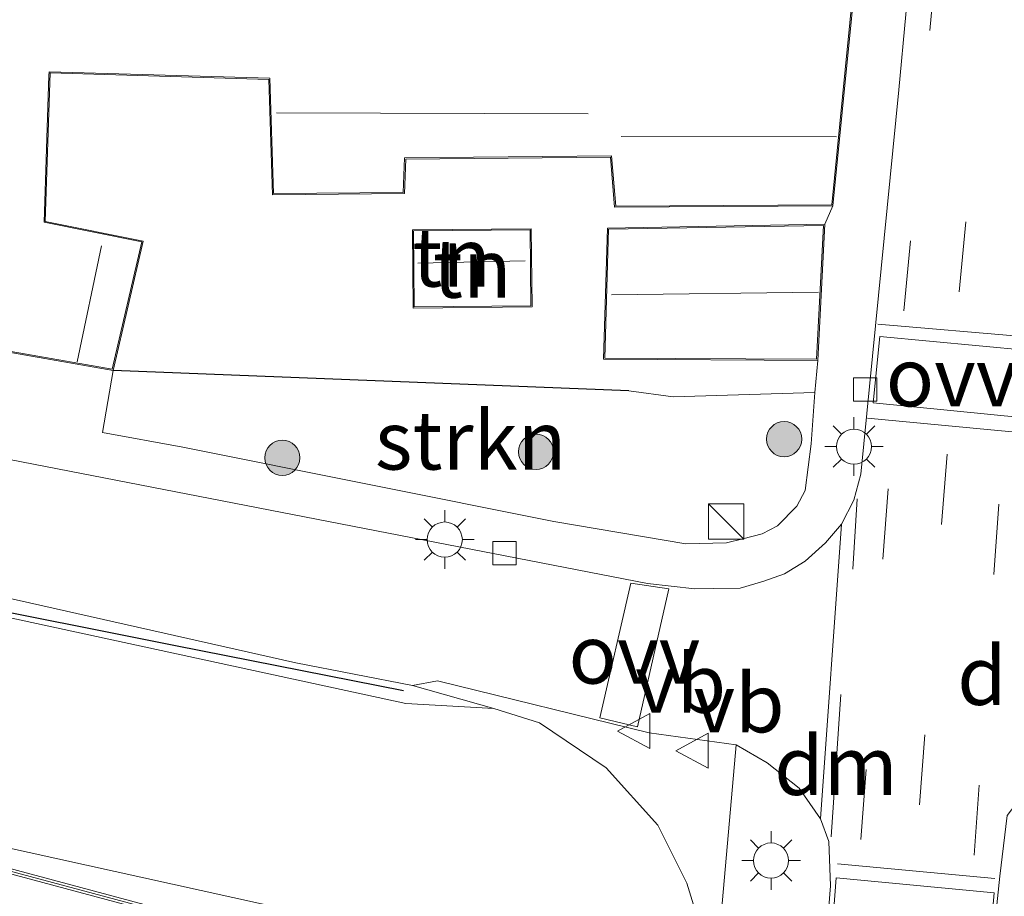
# Model space of a CAD drawing. Units: metres. Extents: x 80000 to 90003, y 393749 to 396318.
# Drawn here: x 89711 to 89753, y 393792 to 393829 of the extents above; entities that cross this region are included whole.
import ezdxf
from ezdxf.enums import TextEntityAlignment as Align

# ---------------------------------------------------------------- set-up
doc = ezdxf.new("R2010")
doc.units = ezdxf.units.M
doc.linetypes.add('VW-3-9_STREEP', pattern=[12, 3, -9])
doc.layers.get('0').update_dxf_attribs({"lineweight": 25})
for name, color, linetype, lineweight in [('B-ME-GR-BOMENRIJ-L-B1', 10, 'Continuous', 25), ('B-ME-GR-BOOM-GV-B6', 93, 'Continuous', 18), ('B-ME-GR-BOOM-S-B1', 93, 'Continuous', 18), ('B-ME-GR-STRUIKEN-GV-B6', 93, 'Continuous', 18), ('B-ME-GW-TEENLIJN-L-B1', 93, 'Continuous', 18), ('B-ME-IE-GRASLAND-GV-B6', 93, 'Continuous', 18), ('B-ME-IE-GRONDWERKLIJN-GROND_INGERICHT-GV-B6', 253, 'Continuous', 18), ('B-ME-IE-INRICHTINGSELEMENT-S-B1', 253, 'Continuous', 18), ('B-ME-IE-MEUBILAIR_WEGMEUBILAIR-LICHTMAST-S-B1', 8, 'Continuous', 18), ('B-ME-IE-TERREINAFSCHEIDING-HAAG-L-B1', 10, 'Continuous', 25), ('B-ME-KG-KADASTRAAL-DAKRAND-L-B1', 13, 'Continuous', 18), ('B-ME-KG-KADASTRAAL-NOKLIJN-L-B1', 13, 'Continuous', 18), ('B-ME-KW-GELUIDSWERING-GV-B6', 8, 'Continuous', 18), ('B-ME-KW-SCHERM-L-B1', 8, 'Continuous', 18), ('B-ME-OG-BEBOUWING-GV-B6', 173, 'Continuous', 18), ('B-ME-VH-VERH_SOORT-BITUMEN-GV-B6', 8, 'IE-TERREINAFSCHEIDING-NATUURLIJK-HOUTWAL', 18), ('B-ME-VH-VERH_SOORT-KLINKERS-GV-B6', 8, 'IE-TERREINAFSCHEIDING-NATUURLIJK-HOUTWAL', 18), ('B-ME-VH-VERH_SOORT-TEGELS-GV-B6', 8, 'Continuous', 18), ('B-ME-VV-KOLK-S-B1', 8, 'Continuous', 18), ('B-ME-VW-MARKERING-39STREEP-015-L-B1', 255, 'VW-3-9_STREEP', 18), ('B-ME-VW-MARKERING-DRIEHOEK-L-B1', 7, 'VW-HAAIETAND70-R-B', 18), ('B-ME-VW-MARKERING-STREEP-015-L-B1', 7, 'Continuous', 18), ('B-ME-VW-MARKERING-VLAKMARK-GV-B6', 7, 'Continuous', 18), ('B-ME-VW-MEUBILAIR_WEGMEUBILAIR-VERKEERSBORD-S-B1', 8, 'Continuous', 18)]:
    doc.layers.add(name, color=color, linetype=linetype, lineweight=lineweight)
doc.styles.add('NLCS-ISO', font='NLCS-ISO.TTF')
doc.linetypes.add('IE-TERREINAFSCHEIDING-NATUURLIJK-HOUTWAL', pattern='A,7,-1.5,[67,NLCS.SHX,S=0.75,R=45,X=0,Y=0],-1.5,7,-1.5,[70,NLCS.SHX,S=0.75,R=0,X=0,Y=0],-1.5', length=20)
doc.linetypes.add('VW-HAAIETAND70-R-B', pattern='A,0,-0.5,[153,NLCS.SHX,S=1,R=180,X=-0.375,Y=0],-0.5', length=1)

# ---------------------------------------------------------------- blocks, each defined once
blk = doc.blocks.new('kast')
blk.add_line((-0.75, -0.75), (0.75, 0.75))
blk.add_lwpolyline([(-0.75, 0.75), (0.75, 0.75), (0.75, -0.75), (-0.75, -0.75)], close=True)
blk = doc.blocks.new('verkeersbord')
for p, q in [((0, 0.75), (-0.75, -0.625)), ((0.75, -0.625), (0, 0.75)), ((-0.75, -0.625), (0.75, -0.625))]:
    blk.add_line(p, q)
blk = doc.blocks.new('boom')
blk.add_hatch(color=256).paths.add_polyline_path([(-0.75, 0, 1), (0.75, 0, 1)])
blk.add_circle((0, 0), 0.75)
blk = doc.blocks.new('kolk')
blk.add_lwpolyline([(-0.5, -0.5), (0.5, -0.5), (0.5, 0.5), (-0.5, 0.5)], close=True)
blk = doc.blocks.new('lantaarnpaal')
for p, q in [((-0.884, 0.884), (-0.53, 0.53)), ((0, 0.75), (0, 1.25)), ((0.53, 0.53), (0.884, 0.884)), ((-0.75, 0), (-1.25, 0)), ((0.75, 0), (1.25, 0)), ((-0.53, -0.53), (-0.884, -0.884)), ((0, -0.75), (0, -1.25)), ((0.53, -0.53), (0.884, -0.884))]:
    blk.add_line(p, q)
blk.add_circle((0, 0), 0.75)

msp = doc.modelspace()

# ---------------------------------------------------------------- linework, layer by layer
at = {"layer": 'B-ME-GR-BOMENRIJ-L-B1'}
msp.add_polyline3d([(89727.404, 393800.623, 2.982), (89717.68, 393802.539, 2.997), (89698.231, 393806.419, 2.979), (89669.097, 393812.143, 3.288), (89649.265, 393815.206, 3.435), (89649.167, 393815.221, 3.393), (89637.46, 393816.996, 3.318), (89619.252, 393819.023, 3.645), (89588.764, 393822.872, 3.609), (89572.37, 393824.961, 3.441), (89548.426, 393827.669, 3.543)], dxfattribs=at)
at = {"layer": 'B-ME-GR-BOOM-GV-B6'}
for points in [[(89645.355, 393815.341, 3.506), (89671.963, 393811.394, 3.392), (89699.723, 393806.098, 3.204), (89727.508, 393800.081, 3.036), (89731.269, 393799.864, 3.036), (89733.216, 393799.263, 3.036), (89736.062, 393797.331, 3.036), (89738.257, 393794.896, 3.016), (89739.496, 393792.415, 2.97)], [(89739.496, 393792.415, 2.97), (89740.057, 393790.618, 2.746), (89739.953, 393789.682, 2.714), (89734.134, 393788.653, 6.903), (89733.905, 393789.596, 7.042), (89733.204, 393790.636, 7.042), (89732.39, 393791.128, 7.042), (89732.846, 393790.233, 7.042), (89733.2, 393788.527, 7.042), (89730.976, 393788.222, 8.99), (89729.384, 393788.677, 9.112), (89729.266, 393790.112, 8.834), (89728.778, 393790.483, 9.063), (89726.35, 393790.741, 9.027), (89723.796, 393790.993, 9.018), (89705.179, 393795.112, 8.544), (89693.598, 393797.676, 8.679), (89667.679, 393802.903, 8.334), (89647.166, 393806.923, 8.495)]]:
    msp.add_polyline3d(points, dxfattribs=at)
at = {"layer": 'B-ME-GR-STRUIKEN-GV-B6'}
msp.add_polyline3d([(89715.024, 393814.275, 2.866), (89737.019, 393813.416, 2.976), (89738.915, 393813.156, 2.872), (89744.96, 393813.339, 2.733), (89744.8, 393811.151, 2.861), (89744.541, 393809.157, 2.857), (89744.194, 393808.49, 2.867), (89743.37, 393807.655, 2.883), (89742.708, 393807.318, 2.859), (89741.89, 393807.097, 2.907), (89741.188, 393806.936, 2.925), (89739.45, 393806.885, 2.911), (89733.819, 393807.841, 2.903), (89717.998, 393811.009, 2.929), (89714.572, 393811.631, 2.909), (89715.024, 393814.275, 2.866)], dxfattribs=at)
at = {"layer": 'B-ME-GW-TEENLIJN-L-B1'}
msp.add_line((89727.793, 393800.842, 2.833), (89731.269, 393799.864, 3.036), dxfattribs=at)
at = {"layer": 'B-ME-IE-GRASLAND-GV-B6'}
for points in [[(89600.189, 393822.314, 3.111), (89613.032, 393820.572, 3.191), (89628.346, 393818.837, 3.167), (89644.99, 393816.801, 3.153), (89654.668, 393815.309, 3.157), (89656.497, 393815.04, 3.163), (89663.407, 393814.025, 3.185), (89681.587, 393810.222, 3.093), (89702.667, 393806.352, 2.913), (89722.816, 393801.812, 2.875), (89727.793, 393800.842, 2.833)], [(89727.793, 393800.842, 2.833), (89731.269, 393799.864, 3.036), (89727.508, 393800.081, 3.036), (89699.723, 393806.098, 3.204), (89671.963, 393811.394, 3.392), (89645.355, 393815.341, 3.506), (89647.166, 393806.923, 8.495), (89633.571, 393809.587, 8.601), (89614.577, 393812.433, 8.505), (89583.421, 393816.998, 8.034)], [(89583.421, 393816.998, 8.034), (89614.577, 393812.433, 8.505), (89633.571, 393809.587, 8.601), (89647.166, 393806.923, 8.495), (89667.679, 393802.903, 8.334), (89693.598, 393797.676, 8.679), (89705.179, 393795.112, 8.544), (89723.796, 393790.993, 9.018), (89726.35, 393790.741, 9.027), (89728.778, 393790.483, 9.063), (89729.266, 393790.112, 8.834), (89729.384, 393788.677, 9.112), (89729.216, 393788.081, 9.156)], [(89729.216, 393788.081, 9.156), (89729.001, 393788.138, 9.161), (89718.458, 393790.944, 9.056), (89708.807, 393793.525, 8.951), (89700.962, 393795.289, 8.867), (89684.253, 393799.032, 8.696), (89658.148, 393804.281, 8.45), (89642.692, 393807.496, 8.279), (89641.272, 393807.791, 8.666), (89640.553, 393807.922, 8.723), (89628.649, 393810.089, 8.672), (89620.45, 393811.371, 8.534), (89609.617, 393812.912, 8.357), (89594.038, 393815.199, 8.177)], [(89658.069, 393804.079, 8.439), (89684.173, 393798.83, 8.685), (89700.882, 393795.087, 8.856), (89708.725, 393793.324, 8.94), (89718.374, 393790.743, 9.045), (89728.892, 393787.944, 9.149), (89729.156, 393787.872, 9.149), (89728.928, 393787.065, 9.186), (89732.351, 393786.081, 9.208), (89732.254, 393785.076, 9.177), (89717.067, 393789.05, 8.985), (89706.384, 393791.844, 8.857), (89693.286, 393795.099, 8.741), (89682.665, 393797.483, 8.589), (89668.544, 393800.389, 8.477), (89652.88, 393803.343, 8.353)], [(89737.196, 393754.528, 2.969), (89736.879, 393751.377, 2.906), (89734.981, 393751.566, 2.988), (89734.921, 393751.646, 3.43), (89736.12, 393753.185, 2.912), (89736.79, 393754.948, 2.95), (89740.092, 393789.657, 2.858), (89739.953, 393789.682, 2.714), (89740.057, 393790.618, 2.746), (89739.496, 393792.415, 2.97), (89738.257, 393794.896, 3.016), (89736.062, 393797.331, 3.036), (89733.216, 393799.263, 3.036), (89731.269, 393799.864, 3.036), (89727.793, 393800.842, 2.833), (89728.865, 393801.045, 2.815), (89737.884, 393798.826, 2.805), (89741.603, 393798.325, 2.751), (89740.809, 393789.297, 2.869), (89737.196, 393754.528, 2.969)]]:
    msp.add_polyline3d(points, dxfattribs=at)
at = {"layer": 'B-ME-IE-GRONDWERKLIJN-GROND_INGERICHT-GV-B6'}
for points in [[(89721.662, 393826.694, 2.988), (89721.815, 393821.774, 2.9), (89727.448, 393821.823, 3.066), (89727.506, 393823.298, 2.93), (89736.235, 393823.38, 3.07), (89736.416, 393821.243, 2.968), (89745.721, 393821.299, 2.728), (89745.381, 393820.519, 2.67), (89736.106, 393820.356, 2.916), (89735.941, 393814.76, 2.824), (89745.081, 393814.708, 2.794), (89744.96, 393813.339, 2.733), (89738.915, 393813.156, 2.872), (89737.019, 393813.416, 2.976), (89715.024, 393814.275, 2.866), (89716.302, 393819.801, 2.992), (89712.127, 393820.64, 3.122), (89712.336, 393826.969, 2.994), (89721.662, 393826.694, 2.988)], [(89727.788, 393820.28, 2.98), (89727.819, 393816.946, 3.084), (89732.891, 393816.992, 2.952), (89732.86, 393820.327, 2.95), (89727.788, 393820.28, 2.98)]]:
    msp.add_polyline3d(points, dxfattribs=at)
at = {"layer": 'B-ME-IE-TERREINAFSCHEIDING-HAAG-L-B1'}
msp.add_line((89737.019, 393813.416, 2.976), (89715.024, 393814.275, 2.866), dxfattribs=at)
at = {"layer": 'B-ME-KG-KADASTRAAL-DAKRAND-L-B1'}
for points in [[(89641.989, 393939.715, 8.23), (89668.914, 393820.904, 8.37), (89676.911, 393822.871, 8.372), (89677.07, 393822.911, 6.09), (89678.983, 393823.381, 6.09), (89679.073, 393820.636, 6.016), (89681.203, 393820.262, 6.026), (89681.418, 393820.225, 8.224), (89703.563, 393816.337, 8.322), (89703.744, 393816.306, 5.556), (89714.986, 393814.332, 5.368), (89716.241, 393819.762, 5.41), (89712.075, 393820.6, 5.578), (89712.283, 393826.864, 5.668), (89712.288, 393827.021, 8.03), (89721.711, 393826.742, 7.954), (89721.864, 393821.824, 5.522), (89727.4, 393821.873, 5.306), (89727.458, 393823.348, 6.5), (89736.281, 393823.43, 6.818), (89736.462, 393821.293, 8.596), (89745.676, 393821.349, 8.668)], [(89745.676, 393821.349, 8.668), (89746.251, 393827.099, 9.3), (89747.282, 393837.416, 9.276)], [(89727.869, 393816.997, 5.272), (89732.84, 393817.042, 5.272), (89732.811, 393820.276, 5.272), (89727.839, 393820.231, 5.272), (89727.869, 393816.997, 5.272)], [(89745.033, 393814.758, 6.834), (89745.328, 393820.468, 7.24), (89736.155, 393820.307, 7.35), (89735.993, 393814.81, 7.084), (89745.033, 393814.758, 6.834)]]:
    msp.add_polyline3d(points, dxfattribs=at)
at = {"layer": 'B-ME-KG-KADASTRAAL-NOKLIJN-L-B1'}
for p, q in [((89721.987, 393825.272, 8.304), (89735.286, 393825.23, 8.304)), ((89745.877, 393824.251, 11.286), (89736.689, 393824.254, 11.654)), ((89713.492, 393814.647, 6.348), (89714.521, 393819.604, 6.326)), ((89732.596, 393818.962, 7.022), (89728.018, 393818.861, 7.188)), ((89745.114, 393817.615, 11.356), (89736.278, 393817.504, 11.436))]:
    msp.add_line(p, q, dxfattribs=at)
at = {"layer": 'B-ME-KW-GELUIDSWERING-GV-B6'}
for points in [[(89594.038, 393815.199, 8.177), (89609.617, 393812.912, 8.357), (89620.45, 393811.371, 8.534), (89628.649, 393810.089, 8.672), (89640.553, 393807.922, 8.723), (89641.272, 393807.791, 8.666), (89642.692, 393807.496, 8.279), (89658.148, 393804.281, 8.45), (89684.253, 393799.032, 8.696), (89700.962, 393795.289, 8.867), (89708.807, 393793.525, 8.951), (89718.458, 393790.944, 9.056), (89729.001, 393788.138, 9.161), (89729.216, 393788.081, 9.156)], [(89729.216, 393788.081, 9.156), (89729.156, 393787.872, 9.149), (89728.892, 393787.944, 9.149), (89718.374, 393790.743, 9.045), (89708.725, 393793.324, 8.94), (89700.882, 393795.087, 8.856), (89684.173, 393798.83, 8.685), (89658.069, 393804.079, 8.439), (89642.613, 393807.294, 8.268), (89641.193, 393807.589, 8.655), (89640.477, 393807.719, 8.712), (89628.572, 393809.886, 8.661), (89620.375, 393811.168, 8.523), (89609.544, 393812.709, 8.346), (89593.965, 393814.996, 8.166)]]:
    msp.add_polyline3d(points, dxfattribs=at)
at = {"layer": 'B-ME-KW-SCHERM-L-B1'}
msp.add_polyline3d([(89729.116, 393787.998, 13.276), (89718.418, 393790.845, 13.276), (89708.767, 393793.427, 13.276), (89700.924, 393795.19, 13.258), (89684.215, 393798.933, 13.356), (89658.11, 393804.182, 12.786), (89642.654, 393807.397, 12.7), (89641.234, 393807.692, 12.7), (89640.516, 393807.822, 12.7), (89628.612, 393809.989, 12.64), (89620.414, 393811.272, 12.526), (89609.582, 393812.813, 12.392), (89594.003, 393815.1, 12.208), (89578.087, 393817.251, 11.646), (89543.303, 393821.52, 11.646), (89506.392, 393825.701, 11.26), (89502.004, 393826.191, 11.229), (89485.935, 393827.977, 11.196)], dxfattribs=at)
at = {"layer": 'B-ME-OG-BEBOUWING-GV-B6'}
for points in [[(89747.334, 393837.431, 2.518), (89745.721, 393821.299, 2.728), (89736.416, 393821.243, 2.968), (89736.235, 393823.38, 3.07), (89727.506, 393823.298, 2.93), (89727.448, 393821.823, 3.066), (89721.815, 393821.774, 2.9), (89721.662, 393826.694, 2.988), (89712.336, 393826.969, 2.994), (89712.127, 393820.64, 3.122), (89716.302, 393819.801, 2.992), (89715.024, 393814.275, 2.866), (89703.268, 393816.338, 3.019), (89679.024, 393820.594, 3.336), (89678.936, 393823.318, 3.282), (89668.877, 393820.843, 3.24), (89657.357, 393871.574, 3.192)], [(89727.819, 393816.946, 3.084), (89727.788, 393820.28, 2.98), (89732.86, 393820.327, 2.95), (89732.891, 393816.992, 2.952), (89727.819, 393816.946, 3.084)], [(89745.381, 393820.519, 2.67), (89745.081, 393814.708, 2.794), (89735.941, 393814.76, 2.824), (89736.106, 393820.356, 2.916), (89745.381, 393820.519, 2.67)]]:
    msp.add_polyline3d(points, dxfattribs=at)
at = {"layer": 'B-ME-VH-VERH_SOORT-BITUMEN-GV-B6'}
for points in [[(89741.958, 393750, 2.705), (89742.242, 393752.419, 2.711), (89743.732, 393769.879, 2.731), (89745.157, 393786.386, 2.714), (89745.633, 393792.302, 2.721), (89745.551, 393794.195, 2.721), (89745.193, 393795.166, 2.721), (89746.089, 393807.727, 2.691), (89746.619, 393808.756, 2.797), (89746.913, 393809.862, 2.765), (89748.542, 393826.249, 2.691), (89750.335, 393845.537, 2.603), (89751.075, 393855.308, 2.493), (89751.825, 393855.154, 2.555), (89752.317, 393855.025, 2.594), (89754.613, 393854.421, 2.681)], [(89741.958, 393750, 2.705), (89742.242, 393752.419, 2.711), (89743.732, 393769.879, 2.731), (89745.157, 393786.386, 2.714), (89745.633, 393792.302, 2.721), (89745.551, 393794.195, 2.721), (89745.193, 393795.166, 2.721), (89746.089, 393807.727, 2.691), (89746.619, 393808.756, 2.797), (89746.913, 393809.862, 2.765), (89748.542, 393826.249, 2.691), (89750.335, 393845.537, 2.603), (89751.075, 393855.308, 2.493), (89751.825, 393855.154, 2.555), (89752.317, 393855.025, 2.594), (89754.613, 393854.421, 2.681)], [(89753.17, 393795.31, 2.793), (89752.847, 393792.72, 2.805), (89752.427, 393788.635, 2.745), (89751.733, 393780.711, 2.715), (89750.137, 393762.122, 2.769), (89749.24, 393751.506, 2.702), (89749.077, 393750, 2.689), (89741.958, 393750, 2.705)], [(89753.17, 393795.31, 2.793), (89752.847, 393792.72, 2.805), (89752.427, 393788.635, 2.745), (89751.733, 393780.711, 2.715), (89750.137, 393762.122, 2.769), (89749.24, 393751.506, 2.702), (89749.077, 393750, 2.689), (89741.958, 393750, 2.705)]]:
    msp.add_polyline3d(points, dxfattribs=at)
at = {"layer": 'B-ME-VH-VERH_SOORT-KLINKERS-GV-B6'}
for points in [[(89655.187, 393821.063, 3.155), (89664.131, 393819.712, 3.069), (89666.054, 393819.25, 3.054), (89693.98, 393813.717, 2.934), (89737.818, 393805.202, 2.763), (89739.844, 393804.973, 2.709), (89740.643, 393804.979, 2.724), (89741.776, 393804.994, 2.724), (89742.788, 393805.292, 2.724), (89743.67, 393805.61, 2.724), (89744.544, 393806.145, 2.715), (89745.411, 393806.929, 2.7), (89746.089, 393807.727, 2.691), (89745.193, 393795.166, 2.721), (89744.285, 393796.469, 2.721), (89742.931, 393797.556, 2.709), (89741.603, 393798.325, 2.751), (89737.884, 393798.826, 2.805), (89728.865, 393801.045, 2.815), (89727.793, 393800.842, 2.833)], [(89727.793, 393800.842, 2.833), (89722.816, 393801.812, 2.875), (89702.667, 393806.352, 2.913), (89681.587, 393810.222, 3.093), (89663.407, 393814.025, 3.185), (89656.497, 393815.04, 3.163)]]:
    msp.add_polyline3d(points, dxfattribs=at)
at = {"layer": 'B-ME-VH-VERH_SOORT-TEGELS-GV-B6'}
for points in [[(89652.222, 393871.912, 3.174), (89662.847, 393824.201, 3.168), (89663.655, 393820.947, 3.168), (89681.13, 393817.897, 3.126), (89687.348, 393816.909, 3.165), (89702.903, 393814.119, 3.049), (89703.268, 393816.338, 3.019), (89715.024, 393814.275, 2.866), (89714.572, 393811.631, 2.909), (89717.998, 393811.009, 2.929), (89733.819, 393807.841, 2.903), (89739.45, 393806.885, 2.911), (89741.188, 393806.936, 2.925), (89741.89, 393807.097, 2.907), (89742.708, 393807.318, 2.859), (89743.37, 393807.655, 2.883), (89744.194, 393808.49, 2.867), (89744.541, 393809.157, 2.857), (89744.8, 393811.151, 2.861), (89744.96, 393813.339, 2.733), (89745.081, 393814.708, 2.794), (89745.381, 393820.519, 2.67)], [(89750.335, 393845.537, 2.603), (89748.542, 393826.249, 2.691), (89746.913, 393809.862, 2.765), (89746.619, 393808.756, 2.797), (89746.089, 393807.727, 2.691), (89745.411, 393806.929, 2.7), (89744.544, 393806.145, 2.715), (89743.67, 393805.61, 2.724), (89742.788, 393805.292, 2.724), (89741.776, 393804.994, 2.724), (89740.643, 393804.979, 2.724), (89739.844, 393804.973, 2.709), (89737.818, 393805.202, 2.763), (89693.98, 393813.717, 2.934), (89666.054, 393819.25, 3.054), (89664.131, 393819.712, 3.069), (89663.234, 393820.133, 3.075), (89662.568, 393820.66, 3.075), (89662.02, 393821.072, 3.081), (89661.556, 393821.566, 3.081), (89661.019, 393822.425, 3.12), (89660.622, 393823.823, 3.144), (89654.34, 393851.875, 3.15)], [(89745.381, 393820.519, 2.67), (89745.721, 393821.299, 2.728), (89747.334, 393837.431, 2.518)], [(89736.741, 393750, 2.878), (89736.879, 393751.377, 2.906), (89737.196, 393754.528, 2.969), (89740.809, 393789.297, 2.869), (89741.603, 393798.325, 2.751), (89742.931, 393797.556, 2.709), (89744.285, 393796.469, 2.721), (89745.193, 393795.166, 2.721), (89745.551, 393794.195, 2.721), (89745.633, 393792.302, 2.721), (89745.157, 393786.386, 2.714), (89743.732, 393769.879, 2.731), (89742.242, 393752.419, 2.711), (89741.958, 393750, 2.705), (89736.741, 393750, 2.878)], [(89736.741, 393750, 2.878), (89736.879, 393751.377, 2.906), (89737.196, 393754.528, 2.969), (89740.809, 393789.297, 2.869), (89741.603, 393798.325, 2.751), (89742.931, 393797.556, 2.709), (89744.285, 393796.469, 2.721), (89745.193, 393795.166, 2.721), (89745.551, 393794.195, 2.721), (89745.633, 393792.302, 2.721), (89745.157, 393786.386, 2.714), (89743.732, 393769.879, 2.731), (89742.242, 393752.419, 2.711), (89741.958, 393750, 2.705), (89736.741, 393750, 2.878)], [(89749.077, 393750, 2.689), (89749.24, 393751.506, 2.702), (89750.137, 393762.122, 2.769), (89751.733, 393780.711, 2.715), (89752.427, 393788.635, 2.745), (89752.847, 393792.72, 2.805), (89753.17, 393795.31, 2.793), (89753.905, 393796.272, 2.805), (89754.973, 393797.061, 2.811), (89755.362, 393797.259, 2.793), (89754.494, 393789.001, 2.865), (89754.073, 393783.911, 2.805), (89754.036, 393783.501, 2.787), (89759.453, 393782.486, 2.857), (89755.718, 393750, 3.002), (89749.077, 393750, 2.689)], [(89749.077, 393750, 2.689), (89749.24, 393751.506, 2.702), (89750.137, 393762.122, 2.769), (89751.733, 393780.711, 2.715), (89752.427, 393788.635, 2.745), (89752.847, 393792.72, 2.805), (89753.17, 393795.31, 2.793), (89753.905, 393796.272, 2.805), (89754.973, 393797.061, 2.811), (89755.362, 393797.259, 2.793), (89754.494, 393789.001, 2.865), (89754.073, 393783.911, 2.805), (89754.036, 393783.501, 2.787), (89759.453, 393782.486, 2.857), (89755.718, 393750, 3.002), (89749.077, 393750, 2.689)]]:
    msp.add_polyline3d(points, dxfattribs=at)
at = {"layer": 'B-ME-VW-MARKERING-39STREEP-015-L-B1'}
for p, q in [((89751.121, 393817.632, 2.757), (89754.613, 393854.421, 2.681)), ((89746.914, 393794.279, 2.885), (89748.219, 393810.868, 2.779)), ((89750.602, 393810.71, 2.803), (89749.297, 393794.218, 2.929)), ((89751.762, 393793.611, 2.847), (89752.902, 393809.994, 2.743)), ((89746.769, 393808.807, 2.809), (89746.261, 393800.758, 2.847))]:
    msp.add_line(p, q, dxfattribs=at)
msp.add_polyline3d([(89748.757, 393816.829, 2.748), (89750.902, 393840.094, 2.648), (89752.317, 393855.025, 2.594)], dxfattribs=at)
at = {"layer": 'B-ME-VW-MARKERING-DRIEHOEK-L-B1'}
msp.add_line((89746.068, 393800.463, 2.869), (89745.653, 393794.396, 2.833), dxfattribs=at)
at = {"layer": 'B-ME-VW-MARKERING-STREEP-015-L-B1'}
for p, q in [((89754.312, 393815.691, 2.535), (89747.649, 393816.259, 2.568)), ((89747.204, 393812.247, 2.559), (89754.07, 393811.596, 2.559)), ((89752.641, 393792.612, 2.673), (89745.924, 393793.248, 2.646))]:
    msp.add_line(p, q, dxfattribs=at)
at = {"layer": 'B-ME-VW-MARKERING-VLAKMARK-GV-B6'}
for points in [[(89754.086, 393815.129, 2.675), (89753.901, 393812.267, 2.695), (89747.452, 393812.904, 2.703), (89747.724, 393815.737, 2.661), (89754.086, 393815.129, 2.675)], [(89738.727, 393804.964, 2.841), (89737.396, 393799.089, 2.867), (89735.786, 393799.474, 2.823), (89737.102, 393805.205, 2.811), (89738.727, 393804.964, 2.841)], [(89752.604, 393792.006, 2.819), (89752.36, 393789.26, 2.799), (89745.657, 393789.817, 2.785), (89745.861, 393792.64, 2.821), (89752.604, 393792.006, 2.819)]]:
    msp.add_polyline3d(points, dxfattribs=at)

# ---------------------------------------------------------------- block references
at = {"layer": 'B-ME-GR-BOOM-S-B1', "rotation": 90}
for p in [(89743.648, 393811.354, 2.934), (89733.064, 393810.814, 2.934), (89722.237, 393810.558, 2.934)]:
    msp.add_blockref('boom', p, dxfattribs=at)
at = {"layer": 'B-ME-IE-INRICHTINGSELEMENT-S-B1', "rotation": 90}
msp.add_blockref('kast', (89741.178, 393807.838, 3.279), dxfattribs=at)
at = {"layer": 'B-ME-IE-MEUBILAIR_WEGMEUBILAIR-LICHTMAST-S-B1', "rotation": 90}
for p in [(89746.628, 393811.036, 2.673), (89729.169, 393807.071, 2.827), (89743.091, 393793.383, 2.76)]:
    msp.add_blockref('lantaarnpaal', p, dxfattribs=at)
at = {"layer": 'B-ME-VV-KOLK-S-B1', "rotation": 90}
for p in [(89747.106, 393813.467, 2.661), (89731.719, 393806.493, 2.682)]:
    msp.add_blockref('kolk', p, dxfattribs=at)
at = {"layer": 'B-ME-VW-MEUBILAIR_WEGMEUBILAIR-VERKEERSBORD-S-B1', "rotation": 90}
for p in [(89737.288, 393798.905, 2.909), (89739.78, 393798.068, 2.835)]:
    msp.add_blockref('verkeersbord', p, dxfattribs=at)

# ---------------------------------------------------------------- texts
at = {"layer": 'B-ME-GR-STRUIKEN-GV-B6', "ltscale": 0.2, "style": 'NLCS-ISO'}
msp.add_text('strkn', height=2.5, dxfattribs=at).set_placement((89730.274, 393811.307), align=Align.MIDDLE_CENTER)
at = {"layer": 'B-ME-IE-GRONDWERKLIJN-GROND_INGERICHT-GV-B6', "ltscale": 0.2, "style": 'NLCS-ISO'}
for p in [(89729.466, 393819.108), (89730.34, 393818.636)]:
    msp.add_text('tn', height=2.5, dxfattribs=at).set_placement(p, align=Align.MIDDLE_CENTER)
at = {"layer": 'B-ME-VW-MARKERING-DRIEHOEK-L-B1', "ltscale": 0.2, "style": 'NLCS-ISO'}
for p in [(89753.669, 393801.27), (89745.86, 393797.43)]:
    msp.add_text('dm', height=2.5, dxfattribs=at).set_placement(p, align=Align.MIDDLE_CENTER)
at = {"layer": 'B-ME-VW-MARKERING-VLAKMARK-GV-B6', "ltscale": 0.2, "style": 'NLCS-ISO'}
for p in [(89750.794, 393814.002), (89737.26, 393802.179)]:
    msp.add_text('ovv', height=2.5, dxfattribs=at).set_placement(p, align=Align.MIDDLE_CENTER)
at = {"layer": 'B-ME-VW-MEUBILAIR_WEGMEUBILAIR-VERKEERSBORD-S-B1', "ltscale": 0.2, "style": 'NLCS-ISO'}
for p in [(89737.288, 393798.905, 2.909), (89739.78, 393798.068, 2.835)]:
    msp.add_text('vb', height=2.5, dxfattribs=at).set_placement(p, align=Align.BOTTOM_LEFT)

doc.saveas('drawing.dxf')
